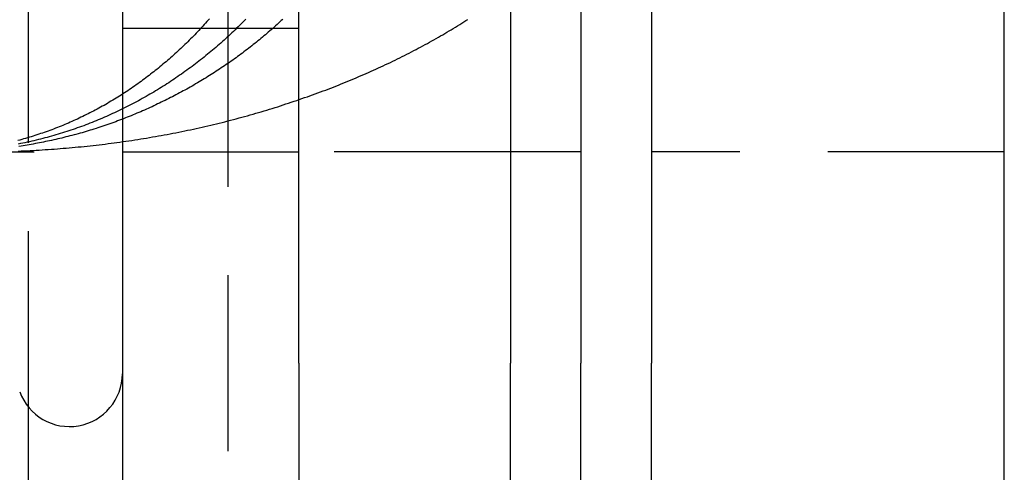
# Model space of a CAD drawing. Extents: x 0 to 1210, y -560 to 176.
# Drawn here: x 271 to 285, y -537 to -530 of the extents above; entities that cross this region are included whole.
import ezdxf

# ---------------------------------------------------------------- set-up
doc = ezdxf.new("R2010")
doc.units = 0
doc.header["$LTSCALE"] = 10
doc.linetypes.add('VERDECKT', pattern=[0.375, 0.25, -0.125])
doc.layers.get('0').update_dxf_attribs({"linetype": 'CONTINUOUS'})
doc.layers.add('STEMPEL', color=3, linetype='CONTINUOUS')

# ---------------------------------------------------------------- blocks, each defined once
blk = doc.blocks.new('A$C690377A0')
at = {"color": 3, "linetype": 'CONTINUOUS'}
for p, q in [((285, -190), (285, 190)), ((275, -185), (275, 185)), ((278, 185), (278, -185)), ((279, 185), (279, -185)), ((280, 185), (280, -185)), ((272.5, -160), (272.5, -190)), ((275, -185), (275, -205)), ((278, -205), (278, -185)), ((279, -205), (279, -185)), ((280, -205), (280, -185)), ((271.1697, -190), (271.1697, -185.6251))]:
    blk.add_line(p, q, dxfattribs=at)
at = {"color": 1, "linetype": 'VERDECKT'}
for p, q in [((273.9981, -190), (273.9981, -160)), ((271.1697, -185.6251), (271.1697, -164.3749)), ((275, -180.25), (272.5, -180.25)), ((265, -182), (275, -182)), ((278, -182), (275, -182)), ((279, -182), (278, -182)), ((285, -182), (280, -182))]:
    blk.add_line(p, q, dxfattribs=at)
at = {"color": 1}
for points in [[(274.251, -180.118, 0), (274.229, -180.14, 0), (274.207, -180.162, 0), (274.186, -180.184, 0), (274.164, -180.205, 0), (274.142, -180.227, 0), (274.12, -180.248, 0), (274.098, -180.269, 0), (274.076, -180.291, 0), (274.054, -180.312, 0), (274.031, -180.333, 0), (274.009, -180.354, 0), (273.986, -180.375, 0), (273.963, -180.395, 0), (273.941, -180.416, 0), (273.918, -180.437, 0), (273.895, -180.457, 0), (273.871, -180.477, 0), (273.848, -180.498, 0), (273.825, -180.518, 0), (273.801, -180.538, 0), (273.778, -180.558, 0), (273.754, -180.578, 0), (273.731, -180.597, 0), (273.707, -180.617, 0), (273.683, -180.636, 0), (273.659, -180.656, 0), (273.635, -180.675, 0), (273.61, -180.694, 0), (273.586, -180.713, 0), (273.562, -180.732, 0), (273.537, -180.751, 0), (273.512, -180.77, 0), (273.488, -180.788, 0), (273.463, -180.807, 0), (273.438, -180.825, 0), (273.413, -180.844, 0), (273.388, -180.862, 0), (273.362, -180.88, 0), (273.337, -180.898, 0), (273.312, -180.915, 0), (273.286, -180.933, 0), (273.26, -180.951, 0), (273.235, -180.968, 0), (273.209, -180.985, 0), (273.183, -181.003, 0), (273.157, -181.02, 0), (273.131, -181.037, 0), (273.105, -181.054, 0), (273.078, -181.07, 0), (273.052, -181.087, 0), (273.025, -181.103, 0), (272.999, -181.12, 0), (272.972, -181.136, 0), (272.945, -181.152, 0), (272.918, -181.168, 0), (272.891, -181.184, 0), (272.864, -181.199, 0), (272.837, -181.215, 0), (272.81, -181.231, 0), (272.782, -181.246, 0), (272.755, -181.261, 0), (272.727, -181.276, 0), (272.7, -181.291, 0), (272.672, -181.306, 0), (272.644, -181.32, 0), (272.616, -181.335, 0), (272.588, -181.349, 0), (272.56, -181.364, 0), (272.532, -181.378, 0), (272.504, -181.392, 0), (272.476, -181.405, 0), (272.447, -181.419, 0), (272.419, -181.433, 0), (272.39, -181.446, 0), (272.362, -181.459, 0), (272.333, -181.472, 0), (272.304, -181.485, 0), (272.275, -181.498, 0), (272.246, -181.511, 0), (272.217, -181.523, 0), (272.188, -181.536, 0), (272.159, -181.548, 0), (272.129, -181.56, 0), (272.1, -181.572, 0), (272.071, -181.584, 0), (272.041, -181.596, 0), (272.011, -181.607, 0), (271.982, -181.618, 0), (271.952, -181.63, 0), (271.922, -181.641, 0), (271.892, -181.651, 0), (271.862, -181.662, 0), (271.832, -181.673, 0), (271.802, -181.683, 0), (271.772, -181.693, 0), (271.742, -181.704, 0), (271.711, -181.714, 0), (271.681, -181.723, 0), (271.65, -181.733, 0), (271.62, -181.742, 0), (271.589, -181.752, 0), (271.558, -181.761, 0), (271.527, -181.77, 0), (271.496, -181.779, 0), (271.465, -181.787, 0), (271.434, -181.796, 0), (271.403, -181.804, 0), (271.372, -181.813, 0), (271.341, -181.821, 0), (271.31, -181.828, 0), (271.278, -181.836, 0), (271.247, -181.844, 0), (271.215, -181.851, 0), (271.184, -181.858, 0), (271.152, -181.865, 0), (271.12, -181.872, 0), (271.088, -181.879, 0), (271.056, -181.885, 0), (271.025, -181.892, 0)], [(273.736, -180.111, 0), (273.717, -180.132, 0), (273.699, -180.153, 0), (273.68, -180.174, 0), (273.661, -180.195, 0), (273.642, -180.216, 0), (273.623, -180.237, 0), (273.604, -180.257, 0), (273.585, -180.278, 0), (273.566, -180.298, 0), (273.546, -180.318, 0), (273.527, -180.338, 0), (273.507, -180.358, 0), (273.488, -180.378, 0), (273.468, -180.398, 0), (273.448, -180.418, 0), (273.428, -180.438, 0), (273.408, -180.457, 0), (273.388, -180.477, 0), (273.368, -180.496, 0), (273.348, -180.515, 0), (273.328, -180.535, 0), (273.307, -180.554, 0), (273.287, -180.573, 0), (273.266, -180.592, 0), (273.245, -180.611, 0), (273.225, -180.629, 0), (273.204, -180.648, 0), (273.183, -180.666, 0), (273.162, -180.685, 0), (273.14, -180.703, 0), (273.119, -180.722, 0), (273.098, -180.74, 0), (273.076, -180.758, 0), (273.055, -180.776, 0), (273.033, -180.794, 0), (273.011, -180.812, 0), (272.989, -180.83, 0), (272.967, -180.847, 0), (272.945, -180.865, 0), (272.923, -180.882, 0), (272.901, -180.9, 0), (272.878, -180.917, 0), (272.856, -180.934, 0), (272.833, -180.952, 0), (272.811, -180.969, 0), (272.788, -180.986, 0), (272.765, -181.002, 0), (272.742, -181.019, 0), (272.719, -181.036, 0), (272.696, -181.052, 0), (272.673, -181.069, 0), (272.649, -181.085, 0), (272.626, -181.101, 0), (272.602, -181.117, 0), (272.579, -181.133, 0), (272.555, -181.148, 0), (272.531, -181.164, 0), (272.508, -181.179, 0), (272.484, -181.195, 0), (272.46, -181.21, 0), (272.436, -181.225, 0), (272.412, -181.24, 0), (272.387, -181.255, 0), (272.363, -181.269, 0), (272.339, -181.284, 0), (272.314, -181.298, 0), (272.29, -181.313, 0), (272.265, -181.327, 0), (272.241, -181.341, 0), (272.216, -181.355, 0), (272.191, -181.368, 0), (272.166, -181.382, 0), (272.141, -181.395, 0), (272.116, -181.409, 0), (272.091, -181.422, 0), (272.066, -181.435, 0), (272.041, -181.448, 0), (272.016, -181.461, 0), (271.991, -181.473, 0), (271.965, -181.486, 0), (271.94, -181.498, 0), (271.914, -181.51, 0), (271.889, -181.523, 0), (271.863, -181.535, 0), (271.838, -181.546, 0), (271.812, -181.558, 0), (271.786, -181.57, 0), (271.76, -181.581, 0), (271.735, -181.592, 0), (271.709, -181.603, 0), (271.683, -181.614, 0), (271.657, -181.625, 0), (271.631, -181.636, 0), (271.605, -181.646, 0), (271.579, -181.657, 0), (271.552, -181.667, 0), (271.526, -181.677, 0), (271.5, -181.687, 0), (271.474, -181.697, 0), (271.447, -181.706, 0), (271.421, -181.716, 0), (271.394, -181.725, 0), (271.368, -181.734, 0), (271.341, -181.743, 0), (271.315, -181.752, 0), (271.288, -181.761, 0), (271.262, -181.77, 0), (271.235, -181.778, 0), (271.208, -181.787, 0), (271.182, -181.795, 0), (271.155, -181.803, 0), (271.128, -181.811, 0), (271.101, -181.818, 0), (271.074, -181.826, 0), (271.048, -181.833, 0), (271.021, -181.84, 0)], [(271.025, -181.99, 0), (271.067, -181.988, 0), (271.11, -181.986, 0), (271.153, -181.985, 0), (271.195, -181.982, 0), (271.238, -181.98, 0), (271.281, -181.978, 0), (271.323, -181.975, 0), (271.366, -181.973, 0), (271.408, -181.97, 0), (271.451, -181.967, 0), (271.494, -181.964, 0), (271.536, -181.961, 0), (271.579, -181.958, 0), (271.621, -181.955, 0), (271.663, -181.951, 0), (271.706, -181.948, 0), (271.748, -181.944, 0), (271.791, -181.94, 0), (271.833, -181.936, 0), (271.875, -181.932, 0), (271.918, -181.928, 0), (271.96, -181.924, 0), (272.002, -181.919, 0), (272.045, -181.915, 0), (272.087, -181.91, 0), (272.129, -181.905, 0), (272.171, -181.9, 0), (272.213, -181.895, 0), (272.256, -181.89, 0), (272.298, -181.885, 0), (272.34, -181.879, 0), (272.382, -181.874, 0), (272.424, -181.868, 0), (272.466, -181.862, 0), (272.508, -181.856, 0), (272.55, -181.85, 0), (272.592, -181.844, 0), (272.634, -181.838, 0), (272.676, -181.831, 0), (272.718, -181.825, 0), (272.76, -181.818, 0), (272.802, -181.812, 0), (272.843, -181.805, 0), (272.885, -181.798, 0), (272.927, -181.79, 0), (272.969, -181.783, 0), (273.011, -181.776, 0), (273.052, -181.768, 0), (273.094, -181.761, 0), (273.135, -181.753, 0), (273.177, -181.745, 0), (273.218, -181.737, 0), (273.26, -181.729, 0), (273.301, -181.721, 0), (273.342, -181.712, 0), (273.384, -181.704, 0), (273.425, -181.695, 0), (273.466, -181.687, 0), (273.507, -181.678, 0), (273.548, -181.669, 0), (273.589, -181.66, 0), (273.63, -181.65, 0), (273.67, -181.641, 0), (273.711, -181.632, 0), (273.752, -181.622, 0), (273.792, -181.612, 0), (273.833, -181.603, 0), (273.873, -181.593, 0), (273.913, -181.583, 0), (273.954, -181.573, 0), (273.994, -181.562, 0), (274.034, -181.552, 0), (274.074, -181.542, 0), (274.114, -181.531, 0), (274.154, -181.52, 0), (274.193, -181.51, 0), (274.233, -181.499, 0), (274.273, -181.488, 0), (274.312, -181.477, 0), (274.352, -181.465, 0), (274.391, -181.454, 0), (274.43, -181.443, 0), (274.469, -181.431, 0), (274.509, -181.419, 0), (274.548, -181.408, 0), (274.586, -181.396, 0), (274.625, -181.384, 0), (274.664, -181.372, 0), (274.703, -181.36, 0), (274.741, -181.347, 0), (274.78, -181.335, 0), (274.818, -181.322, 0), (274.856, -181.31, 0), (274.895, -181.297, 0), (274.933, -181.284, 0), (274.971, -181.272, 0), (275.008, -181.259, 0), (275.046, -181.245, 0), (275.084, -181.232, 0), (275.122, -181.219, 0), (275.159, -181.206, 0), (275.196, -181.192, 0), (275.234, -181.179, 0), (275.271, -181.165, 0), (275.308, -181.151, 0), (275.345, -181.137, 0), (275.382, -181.124, 0), (275.419, -181.11, 0), (275.455, -181.095, 0), (275.492, -181.081, 0), (275.528, -181.067, 0), (275.565, -181.053, 0), (275.601, -181.038, 0), (275.637, -181.023, 0), (275.673, -181.009, 0), (275.709, -180.994, 0), (275.744, -180.979, 0), (275.78, -180.964, 0), (275.816, -180.949, 0), (275.851, -180.934, 0), (275.886, -180.919, 0), (275.921, -180.904, 0), (275.956, -180.888, 0), (275.991, -180.873, 0), (276.026, -180.858, 0), (276.061, -180.842, 0), (276.095, -180.826, 0), (276.13, -180.811, 0), (276.164, -180.795, 0), (276.198, -180.779, 0), (276.232, -180.763, 0), (276.266, -180.747, 0), (276.3, -180.731, 0), (276.334, -180.714, 0), (276.367, -180.698, 0), (276.401, -180.682, 0), (276.434, -180.665, 0), (276.467, -180.649, 0), (276.5, -180.632, 0), (276.533, -180.615, 0), (276.566, -180.599, 0), (276.598, -180.582, 0), (276.631, -180.565, 0), (276.663, -180.548, 0), (276.695, -180.531, 0), (276.727, -180.514, 0), (276.759, -180.496, 0), (276.791, -180.479, 0), (276.823, -180.462, 0), (276.854, -180.444, 0), (276.886, -180.427, 0), (276.917, -180.409, 0), (276.948, -180.392, 0), (276.979, -180.374, 0), (277.01, -180.356, 0), (277.04, -180.339, 0), (277.071, -180.321, 0), (277.101, -180.303, 0), (277.131, -180.285, 0), (277.161, -180.267, 0), (277.191, -180.249, 0), (277.221, -180.231, 0), (277.251, -180.213, 0), (277.281, -180.195, 0), (277.31, -180.176, 0), (277.339, -180.158, 0), (277.369, -180.139, 0), (277.398, -180.121, 0)], [(274.773, -180.121, 0), (274.753, -180.139, 0), (274.733, -180.158, 0), (274.713, -180.176, 0), (274.693, -180.195, 0), (274.673, -180.213, 0), (274.652, -180.231, 0), (274.632, -180.249, 0), (274.611, -180.267, 0), (274.59, -180.285, 0), (274.569, -180.303, 0), (274.549, -180.321, 0), (274.528, -180.339, 0), (274.507, -180.356, 0), (274.485, -180.374, 0), (274.464, -180.392, 0), (274.443, -180.409, 0), (274.421, -180.427, 0), (274.4, -180.444, 0), (274.378, -180.462, 0), (274.356, -180.479, 0), (274.335, -180.496, 0), (274.313, -180.514, 0), (274.291, -180.531, 0), (274.268, -180.548, 0), (274.246, -180.565, 0), (274.224, -180.582, 0), (274.201, -180.599, 0), (274.179, -180.615, 0), (274.156, -180.632, 0), (274.134, -180.649, 0), (274.111, -180.665, 0), (274.088, -180.682, 0), (274.065, -180.698, 0), (274.042, -180.714, 0), (274.019, -180.731, 0), (273.996, -180.747, 0), (273.972, -180.763, 0), (273.949, -180.779, 0), (273.925, -180.795, 0), (273.902, -180.811, 0), (273.878, -180.826, 0), (273.854, -180.842, 0), (273.831, -180.858, 0), (273.807, -180.873, 0), (273.783, -180.888, 0), (273.758, -180.904, 0), (273.734, -180.919, 0), (273.71, -180.934, 0), (273.686, -180.949, 0), (273.661, -180.964, 0), (273.637, -180.979, 0), (273.612, -180.994, 0), (273.588, -181.009, 0), (273.563, -181.023, 0), (273.538, -181.038, 0), (273.513, -181.053, 0), (273.488, -181.067, 0), (273.463, -181.081, 0), (273.438, -181.095, 0), (273.413, -181.11, 0), (273.388, -181.124, 0), (273.362, -181.137, 0), (273.337, -181.151, 0), (273.311, -181.165, 0), (273.286, -181.179, 0), (273.26, -181.192, 0), (273.234, -181.206, 0), (273.209, -181.219, 0), (273.183, -181.232, 0), (273.157, -181.245, 0), (273.131, -181.259, 0), (273.105, -181.272, 0), (273.079, -181.284, 0), (273.052, -181.297, 0), (273.026, -181.31, 0), (273, -181.322, 0), (272.974, -181.335, 0), (272.947, -181.347, 0), (272.921, -181.36, 0), (272.894, -181.372, 0), (272.867, -181.384, 0), (272.841, -181.396, 0), (272.814, -181.408, 0), (272.787, -181.419, 0), (272.76, -181.431, 0), (272.733, -181.443, 0), (272.706, -181.454, 0), (272.679, -181.465, 0), (272.652, -181.477, 0), (272.625, -181.488, 0), (272.598, -181.499, 0), (272.57, -181.51, 0), (272.543, -181.52, 0), (272.516, -181.531, 0), (272.488, -181.542, 0), (272.461, -181.552, 0), (272.433, -181.562, 0), (272.406, -181.573, 0), (272.378, -181.583, 0), (272.35, -181.593, 0), (272.322, -181.603, 0), (272.295, -181.612, 0), (272.267, -181.622, 0), (272.239, -181.632, 0), (272.211, -181.641, 0), (272.183, -181.65, 0), (272.155, -181.66, 0), (272.127, -181.669, 0), (272.098, -181.678, 0), (272.07, -181.687, 0), (272.042, -181.695, 0), (272.014, -181.704, 0), (271.985, -181.712, 0), (271.957, -181.721, 0), (271.929, -181.729, 0), (271.9, -181.737, 0), (271.872, -181.745, 0), (271.843, -181.753, 0), (271.815, -181.761, 0), (271.786, -181.768, 0), (271.757, -181.776, 0), (271.729, -181.783, 0), (271.7, -181.79, 0), (271.671, -181.798, 0), (271.642, -181.805, 0), (271.614, -181.812, 0), (271.585, -181.818, 0), (271.556, -181.825, 0), (271.527, -181.831, 0), (271.498, -181.838, 0), (271.47, -181.844, 0), (271.441, -181.85, 0), (271.412, -181.856, 0), (271.383, -181.862, 0), (271.354, -181.868, 0), (271.325, -181.874, 0), (271.296, -181.879, 0), (271.267, -181.885, 0), (271.238, -181.89, 0), (271.209, -181.895, 0), (271.18, -181.9, 0), (271.151, -181.905, 0), (271.122, -181.91, 0), (271.093, -181.915, 0), (271.064, -181.919, 0), (271.035, -181.924, 0)]]:
    blk.add_polyline3d(points, dxfattribs=at)
at = {"color": 3, "linetype": 'CONTINUOUS'}
blk.add_arc((271.75, -185.15), 0.75, 200, 0, dxfattribs=at)

msp = doc.modelspace()

# ---------------------------------------------------------------- block references
at = {"layer": 'STEMPEL'}
msp.add_blockref('A$C690377A0', (0, -350), dxfattribs=at)

doc.saveas('drawing.dxf')
